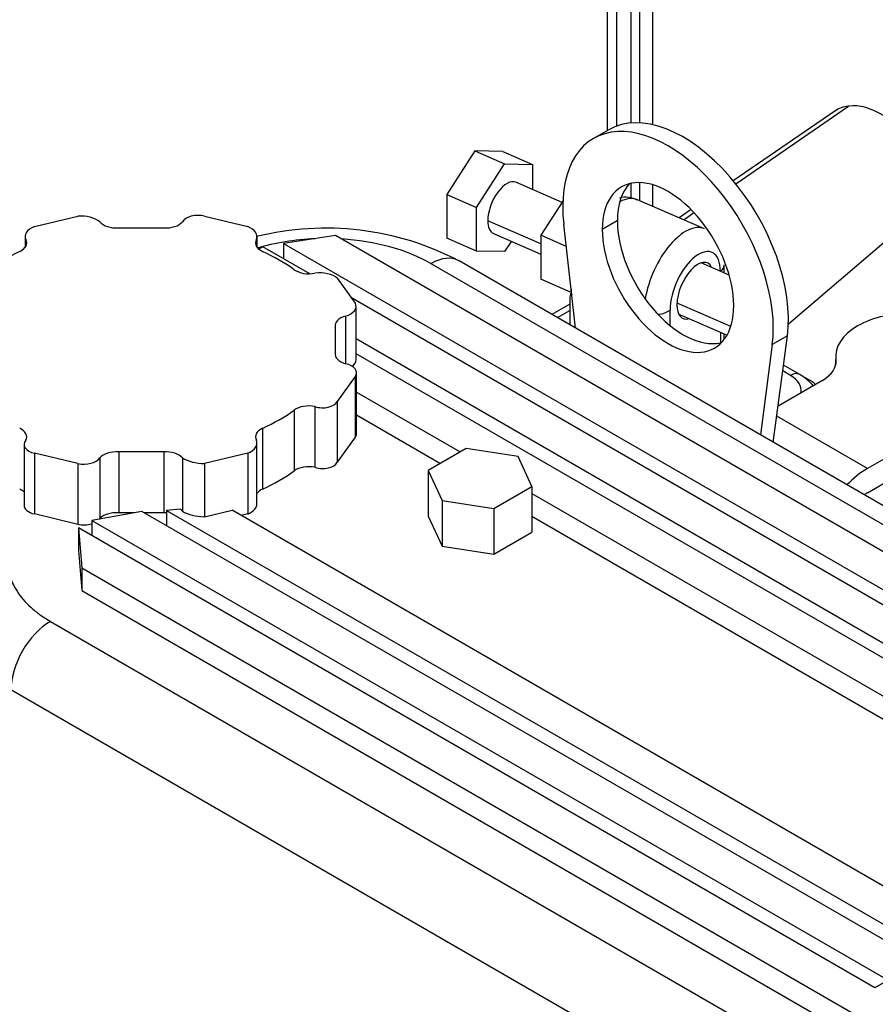
# Model space of a CAD drawing. Units: millimetres. Extents: x 0 to 566, y -7 to 287.
# Drawn here: x 188 to 199, y 233 to 246 of the extents above; entities that cross this region are included whole.
import ezdxf
from ezdxf.lldxf.tags import DXFTag

# ---------------------------------------------------------------- set-up
doc = ezdxf.new("R2010")
doc.units = ezdxf.units.MM
for name, color, linetype in [('13920100.1_MOTOR', 7, 'Continuous'), ('60539041.31', 7, 'Continuous'), ('60539041.53', 7, 'Continuous'), ('M26_TAPA', 7, 'Continuous'), ('Predeterminado', 7, 'Continuous')]:
    doc.layers.add(name, color=color, linetype=linetype)
tags = doc.linetypes.add('HIDDEN2', pattern=[4.7625, 3.175, -1.5875]).pattern_tags.tags
tags[6:7] = [DXFTag(74, 4), DXFTag(75, 0), DXFTag(340, '0'), DXFTag(46, 0.0), DXFTag(50, 0.0), DXFTag(44, 0.0), DXFTag(45, 0.0)]
tags[4:5] = [DXFTag(74, 4), DXFTag(75, 0), DXFTag(340, '0'), DXFTag(46, 0.0), DXFTag(50, 0.0), DXFTag(44, 0.0), DXFTag(45, 0.0)]

# ---------------------------------------------------------------- blocks, each defined once
blk = doc.blocks.new('SE2')
at = {"layer": '13920100.1_MOTOR', "color": 7, "linetype": 'Continuous'}
for p, q in [((197.539, 244.058), (198.993, 245.059)), ((196.867, 243.595), (197, 243.686)), ((195.026, 243.284), (194.341, 243.582)), ((196.011, 243.582), (195.816, 243.469)), ((197.475, 242.219), (196.782, 242.52)), ((195.238, 242.332), (195.397, 242.424)), ((196.691, 242.229), (196.691, 242.43)), ((197.341, 242.145), (197.341, 242.007)), ((198.204, 242.096), (198.009, 241.984)), ((198.83, 241.742), (198.83, 241.793)), ((198.243, 241.588), (198.145, 241.645)), ((198.363, 241.6), (198.483, 241.531)), ((199.237, 240.388), (198.068, 241.063))]:
    blk.add_line(p, q, dxfattribs=at)
at = {"layer": '13920100.1_MOTOR', "color": 7, "linetype": 'HIDDEN2'}
for p, q in [((198.817, 244.995), (197.506, 244.097)), ((195.9, 244.755), (195.705, 244.642)), ((194.175, 244.481), (193.814, 243.921)), ((194.536, 244.475), (194.175, 244.481)), ((194.175, 244.481), (194.558, 244.314)), ((194.536, 244.475), (194.919, 244.308)), ((194.197, 243.754), (194.558, 244.314)), ((194.558, 244.314), (194.919, 244.308)), ((194.919, 244.308), (194.919, 243.984)), ((195.3, 243.818), (194.702, 244.078)), ((193.814, 243.921), (193.814, 243.356)), ((193.814, 243.921), (194.197, 243.754)), ((194.197, 243.189), (194.197, 243.754)), ((195.308, 243.832), (195.026, 243.394)), ((197.136, 243.477), (196.273, 243.853)), ((196.962, 243.725), (196.808, 243.62)), ((198.217, 242.251), (199.85, 243.647)), ((195.474, 242.196), (195.321, 243.536)), ((194.197, 243.189), (193.814, 243.356)), ((194.414, 243.418), (195.026, 243.152)), ((195.026, 243.394), (195.026, 242.828)), ((195.353, 243.251), (195.026, 243.394)), ((194.645, 243.318), (194.558, 243.183)), ((194.558, 243.183), (194.197, 243.189)), ((197.455, 242.881), (197.092, 243.038)), ((197.39, 242.909), (197.39, 243.011)), ((195.416, 242.658), (195.026, 242.828)), ((195.397, 242.586), (195.397, 242.24)), ((195.416, 242.7), (195.416, 242.653)), ((195.397, 242.505), (195.168, 242.372)), ((196.805, 242.378), (197.426, 242.108)), ((197.388, 242.049), (197.388, 242.125)), ((198.023, 240.724), (198.204, 242.096)), ((198.009, 241.984), (197.856, 240.82)), ((202.101, 242.042), (199.237, 240.388)), ((198.827, 241.833), (198.827, 241.727)), ((198.363, 241.6), (198.155, 241.72)), ((199.237, 240.075), (202.101, 241.728)), ((198.656, 241.522), (198.085, 241.193))]:
    blk.add_line(p, q, dxfattribs=at)
blk.add_arc((196.121, 243.586), 0.299, 60.3118, 106.2182, dxfattribs=at)
for centre, major_axis, ratio, start_param, end_param in [((199.318, 244.309), (0.517, -0.675), 0.652083, 2.775926, 3.106717), ((199.318, 244.309), (-0.517, 0.675), 0.652083, 3.176469, 5.917518), ((196.86, 243.092), (0.96, -1.663), 0.57735, 0.644937, 3.141593), ((196.665, 242.979), (0.96, -1.663), 0.57735, 0.644937, 4.067452), ((196.665, 242.979), (0.6, -1.039), 0.57735, 0.785398, 3.926991), ((194.558, 243.748), (-0.144, -0.33), 0.49138, 3.141593, 5.437075), ((196.86, 243.092), (0.6, -1.039), 0.57735, 3.304953, 3.926991), ((194.558, 243.748), (0.144, 0.33), 0.49138, 2.295483, 3.141593), ((196.86, 243.092), (-0.6, 1.039), 0.57735, 0.785398, 2.959211), ((196.665, 242.979), (-0.6, 1.039), 0.57735, 0.785398, 3.926991), ((197.016, 242.679), (-0.156, -0.358), 0.49138, 2.746802, 5.437075), ((195.866, 243.179), (0.311, 0.715), 0.49138, -3.699573, -3.640358), ((197.016, 242.679), (0.156, 0.358), 0.49138, 2.295483, 3.536384), ((199.787, 241.833), (0.96, 0), 0.57735, 1.498055, 3.214334), ((198.231, 241.767), (-0.6, 0), 0.57735, 2.356194, 3.214334), ((199.237, 239.585), (0.492, 0.852), 0.57735, 0.785398, 1.175292), ((199.237, 239.585), (-0.3, -0.52), 0.57735, 3.926991, 4.028452)]:
    blk.add_ellipse(centre, major_axis=major_axis, ratio=ratio, start_param=start_param, end_param=end_param, dxfattribs=at)
at = {"layer": '13920100.1_MOTOR', "color": 7, "linetype": 'Continuous'}
for centre, major_axis, ratio, start_param, end_param in [((195.962, 243.137), (-0.311, -0.715), 0.49138, 3.141586, 3.693951), ((196.825, 242.762), (-0.311, -0.715), 0.49138, 3.141754, 5.182547), ((197.016, 242.679), (-0.215, -0.495), 0.49138, 2.295483, 3.866279), ((197.016, 242.679), (-0.215, -0.495), 0.49138, 3.866279, 5.437075), ((197.15, 243.011), (-0.24, 0), 0.57735, 2.495821, 3.142167), ((196.5, 242.513), (0.24, 0), 0.57735, 4.854176, 5.637413), ((198.243, 241.392), (-0.12, -0.208), 0.57735, 3.119708, 3.926991), ((197.903, 241.392), (-0.48, 0), 0.57735, 3.038972, 3.926991), ((198.483, 241.629), (0.06, 0.104), 0.57735, 3.713208, 3.926982), ((197.903, 241.196), (-0.819, 0), 0.57735, 3.764706, 3.926991)]:
    blk.add_ellipse(centre, major_axis=major_axis, ratio=ratio, start_param=start_param, end_param=end_param, dxfattribs=at)
at = {"layer": '13920100.1_MOTOR', "color": 7, "linetype": 'HIDDEN2'}
blk.add_open_spline([(195.416, 242.653), (195.404, 242.628), (195.397, 242.605), (195.397, 242.584)], degree=3, dxfattribs=at)
blk.add_open_spline([(198.537, 241.455), (198.519, 241.477), (198.463, 241.532), (198.407, 241.572), (198.363, 241.6)], degree=3, knots=[0.3235444, 0.3235444, 0.3235444, 0.3235444, 0.5779404, 1, 1, 1, 1], dxfattribs=at)
at = {"layer": '60539041.31', "color": 7, "linetype": 'HIDDEN2'}
for p, q in [((196.47, 244.819), (196.47, 257.642)), ((196.3, 244.843), (196.3, 257.544)), ((195.88, 257.301), (195.88, 244.743)), ((196.3, 243.841), (196.3, 244.074)), ((196.47, 243.767), (196.47, 244.045))]:
    blk.add_line(p, q, dxfattribs=at)
at = {"layer": '60539041.31', "color": 7, "linetype": 'Continuous'}
blk.add_line((196.003, 244.802), (196.003, 257.372), dxfattribs=at)
at = {"layer": '60539041.53', "color": 7, "linetype": 'HIDDEN2'}
for p, q in [((196.188, 244.842), (196.188, 256.552)), ((196.188, 243.876), (196.188, 244.065))]:
    blk.add_line(p, q, dxfattribs=at)
at = {"layer": 'M26_TAPA', "color": 7, "linetype": 'HIDDEN2'}
for p, q in [((188.495, 243.506), (189.055, 243.64)), ((190.687, 243.64), (191.247, 243.506)), ((189.582, 243.491), (190.16, 243.491)), ((188.374, 243.378), (188.374, 243.236)), ((191.366, 243.239), (191.366, 243.375)), ((192.378, 243.391), (191.708, 243.287)), ((212.418, 231.821), (192.378, 243.391)), ((188.383, 243.339), (188.383, 243.249)), ((191.359, 243.339), (191.359, 243.249)), ((191.441, 243.246), (191.388, 243.215)), ((192.045, 242.897), (191.441, 243.246)), ((191.708, 243.287), (191.708, 243.091)), ((191.708, 243.287), (203.829, 236.289)), ((212.723, 232.237), (193.97, 243.064)), ((192.401, 242.84), (192.633, 242.517)), ((203.66, 236.191), (192.583, 242.586)), ((192.642, 241.792), (192.642, 242.478)), ((192.374, 242.212), (192.374, 241.847)), ((192.374, 242.212), (192.374, 241.879)), ((192.642, 242.062), (203.235, 235.946)), ((192.374, 241.879), (192.374, 241.847)), ((203.066, 235.848), (192.642, 241.866)), ((192.633, 241.574), (192.401, 241.251)), ((192.633, 241.574), (192.633, 240.79)), ((192.648, 240.836), (192.648, 241.62)), ((192.648, 241.373), (193.986, 240.6)), ((192.401, 241.251), (192.401, 240.467)), ((192.112, 241.186), (192.112, 240.403)), ((192.648, 241.079), (193.732, 240.453)), ((188.361, 240.697), (188.361, 239.914)), ((191.365, 239.933), (191.365, 240.717)), ((192.633, 240.79), (192.401, 240.467)), ((189.055, 240.451), (188.495, 240.585)), ((188.495, 240.585), (188.495, 239.801)), ((190.162, 240.6), (189.582, 240.6)), ((189.582, 240.6), (189.582, 239.816)), ((190.162, 240.6), (190.162, 239.816)), ((191.247, 240.585), (190.687, 240.451)), ((191.247, 240.585), (191.247, 239.801)), ((194.062, 240.644), (193.572, 240.361)), ((194.731, 240.54), (194.062, 240.644)), ((189.055, 240.451), (189.055, 239.667)), ((189.338, 240.523), (189.338, 239.739)), ((190.403, 240.523), (190.403, 239.837)), ((190.687, 240.451), (190.687, 239.765)), ((194.91, 240.154), (194.731, 240.54)), ((193.572, 240.361), (193.572, 239.773)), ((193.572, 240.361), (193.751, 239.975)), ((194.42, 239.871), (194.91, 240.154)), ((194.91, 240.154), (194.91, 239.566)), ((194.91, 240.067), (202.641, 235.603)), ((193.751, 239.975), (193.751, 239.387)), ((193.751, 239.975), (194.42, 239.871)), ((189.055, 239.667), (188.495, 239.801)), ((189.88, 239.835), (189.235, 239.718)), ((189.776, 239.816), (189.582, 239.816)), ((199.926, 234.036), (189.88, 239.835)), ((190.162, 239.816), (189.913, 239.816)), ((190.374, 239.864), (190.199, 239.847)), ((190.199, 239.847), (190.199, 239.651)), ((190.199, 239.847), (200.096, 234.134)), ((190.687, 239.765), (191.043, 239.85)), ((200.52, 234.379), (191.043, 239.85)), ((191.247, 239.801), (191.163, 239.781)), ((194.42, 239.871), (194.42, 239.283)), ((189.235, 239.718), (189.235, 239.522)), ((189.235, 239.718), (199.502, 233.791)), ((193.572, 239.773), (193.751, 239.387)), ((194.91, 239.773), (202.387, 235.456)), ((189.063, 239.621), (189.063, 239.328)), ((199.332, 233.693), (189.063, 239.621)), ((189.063, 239.621), (189.106, 239.107)), ((194.42, 239.283), (194.91, 239.566)), ((189.063, 239.328), (189.106, 238.813)), ((193.751, 239.387), (194.42, 239.283)), ((189.106, 239.107), (189.106, 238.813)), ((189.106, 239.107), (206.852, 228.861)), ((189.106, 238.813), (206.852, 228.567)), ((199.502, 233.791), (199.332, 233.693))]:
    blk.add_line(p, q, dxfattribs=at)
at = {"layer": 'M26_TAPA', "color": 7, "linetype": 'Continuous'}
for p, q in [((212.363, 232.201), (193.61, 243.028)), ((192.507, 242.353), (192.507, 241.738)), ((191.846, 241.142), (191.846, 240.358)), ((191.437, 240.905), (191.437, 240.122)), ((188.702, 238.416), (206.389, 228.204)), ((196.468, 232.756), (188.192, 237.534))]:
    blk.add_line(p, q, dxfattribs=at)
at = {"layer": 'M26_TAPA', "color": 7, "linetype": 'HIDDEN2'}
blk.add_arc((192.252, 239.778), 3.708, 62.4008, 103.9224, dxfattribs=at)
for centre, major_axis, start_param, end_param in [((189.093, 243.468), (-0.3, 0), 3.754294, 4.840189), ((190.604, 243.527), (-0.213, 0), 4.310174, 5.944899), ((188.637, 243.378), (0.263, 0), 2.141198, 3.401589), ((189.554, 243.628), (-0.24, 0), 0.45291, 1.685791), ((190.188, 243.628), (-0.24, 0), 1.455803, 2.688684), ((191.088, 243.375), (-0.277, 0), 2.918322, 4.105259), ((188.156, 243.294), (-0.24, 0), 2.241195, 3.474082), ((191.586, 243.294), (0.24, 0), 2.809104, 4.04199), ((189.871, 242.045), (-2.52, 0), -0.900397, -0.670399), ((189.871, 242.045), (2.52, 0), 0.670399, 0.900397), ((192.034, 243.036), (-0.24, 0), 0.670399, 1.903285), ((192.18, 242.758), (-0.262, 0), 3.709539, 4.974842), ((192.402, 242.478), (-0.241, 0), 2.025247, 3.426108), ((192.613, 242.228), (0.24, 0), 2.025247, 3.256587), ((192.613, 241.863), (0.24, 0), 3.026599, 4.25948), ((192.428, 241.62), (-0.22, 0), 2.773355, 4.340126), ((192.402, 241.792), (-0.241, 0), 2.469862, 3.141593), ((192.034, 241.055), (0.24, 0), 1.238308, 2.471194), ((192.213, 241.283), (0.196, 0), 4.170152, 5.995022), ((189.871, 242.045), (2.52, 0), -0.900397, -0.670399), ((188.156, 240.797), (-0.24, 0), 2.809104, 4.04199), ((191.586, 240.797), (0.24, 0), 2.241195, 3.474081), ((192.428, 240.836), (-0.22, 0), 2.773355, 3.141593), ((188.57, 240.697), (0.209, 0), 2.675082, 4.3485), ((191.084, 240.717), (-0.281, 0), 2.186429, 3.35636), ((189.554, 240.463), (0.24, 0), 1.455803, 2.688676), ((190.188, 240.463), (0.24, 0), 0.452909, 1.677709), ((189.131, 240.573), (0.225, 0), 4.368832, 5.886248), ((190.704, 240.695), (-0.424, 0), 0.780945, 1.530354), ((192.213, 240.5), (0.196, 0), 4.170152, 5.995022), ((189.871, 241.262), (2.52, 0), -0.900397, -0.670399), ((192.034, 240.272), (0.24, 0), 1.238308, 2.471194), ((188.156, 240.013), (-0.24, 0), 3.692162, 4.04199), ((191.586, 240.013), (0.24, 0), 2.241195, 2.734678), ((191.084, 239.933), (-0.281, 0), 2.186429, 3.141593), ((188.57, 239.914), (0.209, 0), 3.141593, 4.3485), ((189.554, 239.679), (0.24, 0), 1.455803, 2.688676), ((190.188, 239.679), (0.24, 0), 1.521576, 1.677709), ((190.188, 239.777), (0.24, 0), 0.452909, 0.680235), ((190.704, 240.01), (-0.424, 0), 0.780945, 1.530354), ((189.131, 239.79), (0.225, 0), 4.368832, 5.195752), ((189.131, 239.79), (0.225, 0), -0.421574, -0.396937)]:
    blk.add_ellipse(centre, major_axis=major_axis, ratio=0.57735, start_param=start_param, end_param=end_param, dxfattribs=at)
at = {"layer": 'M26_TAPA', "color": 7, "linetype": 'Continuous'}
for centre, major_axis, start_param, end_param in [((192.252, 242.244), (1.92, 0), 1.642759, 2.05085), ((192.252, 242.244), (1.92, 0), 0.785398, 1.465762), ((193.61, 242.44), (-0.36, -0.624), 3.141593, 3.926991), ((188.702, 237.828), (-0.36, -0.624), 3.926991, 5.497787)]:
    blk.add_ellipse(centre, major_axis=major_axis, ratio=0.57735, start_param=start_param, end_param=end_param, dxfattribs=at)
blk.add_open_spline([(188.149, 239.259), (188.142, 239.182), (188.149, 239.105), (188.179, 238.99), (188.193, 238.953), (188.227, 238.877), (188.247, 238.84), (188.318, 238.732), (188.377, 238.663), (188.485, 238.565), (188.524, 238.533), (188.609, 238.472), (188.654, 238.443), (188.702, 238.416)], degree=3, knots=[0, 0, 0, 0, 0.25, 0.25, 0.375, 0.375, 0.5, 0.5, 0.75, 0.75, 0.875, 0.875, 1, 1, 1, 1], dxfattribs=at)

msp = doc.modelspace()

# ---------------------------------------------------------------- block references
at = {"layer": 'Predeterminado'}
msp.add_blockref('SE2', (0, 0), dxfattribs=at)

doc.saveas('drawing.dxf')
